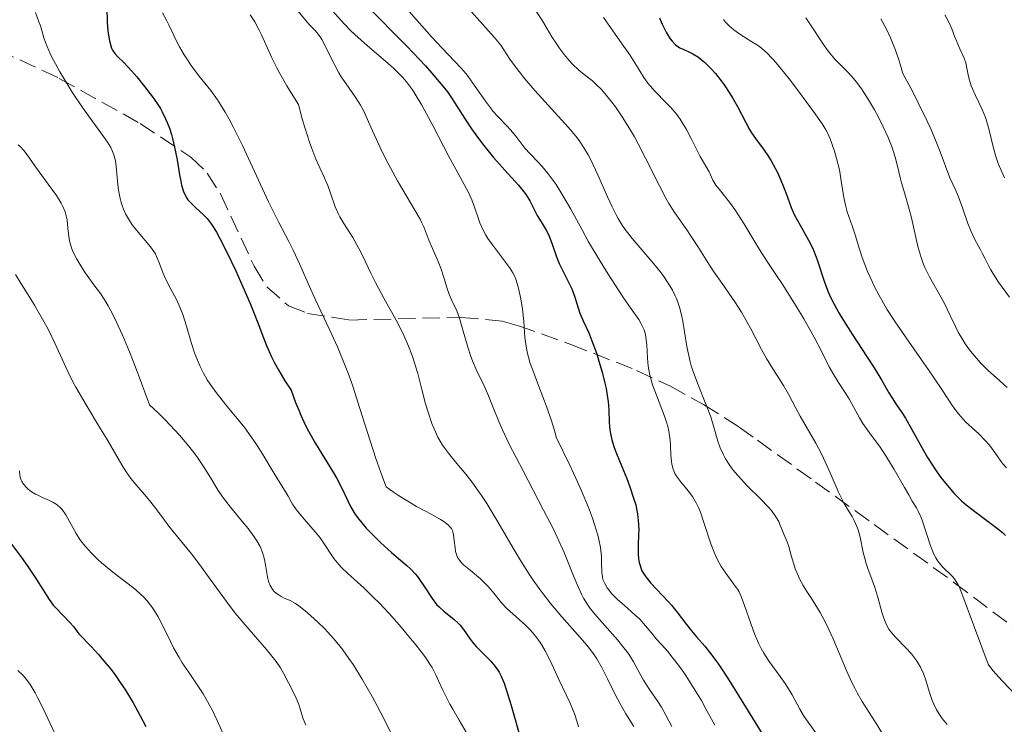
# Model space of a CAD drawing. Units: metres. Extents: x 668396 to 671895, y 4749002 to 4751400.
# Drawn here: x 669147 to 669246, y 4749405 to 4749476 of the extents above; entities that cross this region are included whole.
import ezdxf

# ---------------------------------------------------------------- set-up
doc = ezdxf.new("R2010")
doc.units = ezdxf.units.M
doc.header["$MEASUREMENT"] = 0
doc.linetypes.add('DGN Style 3', pattern=[2.435891, 1.739922, -0.695969])
for name, color, linetype, lineweight in [('Curva de nivel directora', 30, 'Continuous', 30), ('Curva de nivel intermedia', 30, 'Continuous', 0), ('Zona arbolada', 92, 'DGN Style 3', 0)]:
    doc.layers.add(name, color=color, linetype=linetype, lineweight=lineweight)

msp = doc.modelspace()

# ---------------------------------------------------------------- linework, layer by layer
at = {"layer": 'Curva de nivel directora', "color": 30, "linetype": 'Continuous', "lineweight": 30, "flags": 128}
for points, elevation in [([(669156.06, 4749478.27), (669156.12, 4749475.38), (669156.18, 4749474.51), (669156.23, 4749474.1), (669156.34, 4749473.52), (669156.48, 4749473.02), (669156.56, 4749472.8), (669156.66, 4749472.6), (669156.87, 4749472.27), (669157.13, 4749471.97), (669157.78, 4749471.36), (669158.59, 4749470.49), (669159.07, 4749469.94), (669159.86, 4749468.96), (669160.65, 4749467.94), (669161.04, 4749467.37), (669161.43, 4749466.75), (669161.61, 4749466.42), (669161.96, 4749465.72), (669162.12, 4749465.35), (669162.34, 4749464.78), (669162.54, 4749464.17), (669162.66, 4749463.75), (669162.86, 4749462.9), (669163.11, 4749461.63), (669163.36, 4749460.11), (669163.48, 4749459.48), (669163.56, 4749459.08), (669163.73, 4749458.46), (669163.93, 4749458.01), (669164.08, 4749457.78), (669164.19, 4749457.64), (669164.44, 4749457.36), (669164.96, 4749456.86), (669165.74, 4749456.12), (669166.1, 4749455.75), (669166.51, 4749455.24), (669166.71, 4749454.94), (669167.05, 4749454.38), (669167.7, 4749453.13), (669168.51, 4749451.49), (669168.97, 4749450.52), (669169.69, 4749448.94), (669170.41, 4749447.27), (669170.74, 4749446.42), (669171.17, 4749445.31), (669171.74, 4749443.82), (669172.04, 4749443.07), (669172.55, 4749441.92), (669172.84, 4749441.34), (669173.27, 4749440.55), (669173.5, 4749440.15), (669173.88, 4749439.53), (669174.53, 4749438.59), (669174.96, 4749437.35), (669175.27, 4749436.58), (669175.48, 4749436.08), (669175.92, 4749435.14), (669176.26, 4749434.48)], 900), ([(669182.05, 4749477.05), (669186.1, 4749473), (669187.36, 4749471.67), (669187.96, 4749471.01), (669188.8, 4749470.06), (669189.86, 4749468.78), (669190.14, 4749468.41), (669190.61, 4749467.74), (669191.84, 4749465.79), (669192.57, 4749464.72), (669192.99, 4749464.14), (669193.67, 4749463.23), (669194.76, 4749461.87), (669195.89, 4749460.6), (669197.25, 4749459.09), (669197.8, 4749458.42), (669198.02, 4749458.11), (669198.38, 4749457.53), (669199.13, 4749456.06), (669199.51, 4749455.44), (669200.04, 4749454.59), (669200.29, 4749454.08), (669200.62, 4749453.2), (669201.06, 4749451.91), (669201.31, 4749451.27), (669201.75, 4749450.38), (669202.34, 4749449.27), (669202.59, 4749448.73), (669202.7, 4749448.45), (669202.89, 4749447.9), (669203.21, 4749446.81), (669203.38, 4749446.29), (669203.71, 4749445.52), (669204.28, 4749444.32), (669204.6, 4749443.53), (669205.08, 4749442.22), (669205.31, 4749441.5), (669205.64, 4749440.38), (669205.91, 4749439.29), (669206.02, 4749438.77), (669206.11, 4749438.29), (669206.23, 4749437.41), (669206.28, 4749436.64)], 925), ([(669211.37, 4749475.83), (669211.64, 4749475.18), (669212.06, 4749474.32), (669212.43, 4749473.72), (669212.62, 4749473.48), (669212.92, 4749473.17), (669213.07, 4749473.05), (669213.41, 4749472.83), (669213.8, 4749472.66), (669214.38, 4749472.4), (669214.71, 4749472.24), (669215.25, 4749471.9), (669215.54, 4749471.67), (669215.85, 4749471.4), (669216.5, 4749470.75), (669216.95, 4749470.25), (669217.53, 4749469.52), (669217.82, 4749469.14), (669218.41, 4749468.26), (669218.68, 4749467.81), (669219.17, 4749466.95), (669219.99, 4749465.35), (669220.37, 4749464.65), (669220.57, 4749464.34), (669220.95, 4749463.76), (669221.73, 4749462.71), (669222.12, 4749462.17), (669222.49, 4749461.58), (669222.97, 4749460.73), (669223.19, 4749460.29), (669223.64, 4749459.27), (669224.02, 4749458.25), (669224.53, 4749456.87), (669224.85, 4749456.16), (669225.43, 4749455.08), (669226.28, 4749453.58), (669226.67, 4749452.81), (669226.84, 4749452.42), (669227.13, 4749451.64), (669227.87, 4749449.38), (669228.22, 4749448.44), (669228.44, 4749447.95), (669228.82, 4749447.18), (669229.3, 4749446.32), (669229.59, 4749445.84), (669230.63, 4749444.2), (669232.14, 4749441.89), (669232.82, 4749440.84), (669233.59, 4749439.57), (669234.31, 4749438.34), (669234.6, 4749437.86), (669235.02, 4749437.24), (669235.62, 4749436.35), (669235.98, 4749435.78), (669236.6, 4749434.67), (669237.6, 4749432.86), (669238.18, 4749431.87), (669239.05, 4749430.53), (669239.52, 4749429.86), (669240.29, 4749428.89), (669240.84, 4749428.27), (669241.13, 4749427.97), (669241.58, 4749427.54), (669242.05, 4749427.12), (669243.04, 4749426.34), (669245.05, 4749424.85), (669245.69, 4749424.34), (669245.99, 4749424.07)], 950), ([(669206.28, 4749436.64), (669206.33, 4749435.36), (669206.39, 4749434.62), (669206.45, 4749434.25), (669206.6, 4749433.62), (669206.84, 4749432.87), (669207.01, 4749432.42), (669207.43, 4749431.37), (669208.08, 4749429.77), (669208.4, 4749428.93), (669208.81, 4749427.69), (669208.98, 4749427.11), (669209.1, 4749426.56), (669209.16, 4749426.21), (669209.24, 4749425.55), (669209.28, 4749424.66), (669209.27, 4749424.11), (669209.23, 4749423.12), (669209.22, 4749422.2), (669209.25, 4749421.77), (669209.32, 4749421.35), (669209.38, 4749421.14), (669209.52, 4749420.73), (669209.61, 4749420.52), (669209.78, 4749420.22), (669209.98, 4749419.91), (669210.48, 4749419.29), (669212.27, 4749417.41), (669212.55, 4749417.09), (669213.08, 4749416.43), (669214.05, 4749415.15), (669214.55, 4749414.53), (669215.08, 4749413.92), (669215.89, 4749412.98), (669216.37, 4749412.4), (669217.19, 4749411.29), (669217.66, 4749410.6), (669218.17, 4749409.82), (669219.28, 4749408.04), (669221.62, 4749404.22)], 925), ([(669176.26, 4749434.48), (669176.94, 4749433.26), (669178.75, 4749430.34), (669179.08, 4749429.75), (669179.61, 4749428.71), (669180.17, 4749427.51), (669180.45, 4749426.95), (669180.78, 4749426.4), (669180.96, 4749426.11), (669181.28, 4749425.68), (669182.03, 4749424.79), (669182.87, 4749423.92), (669183.44, 4749423.36), (669184.54, 4749422.36), (669185.26, 4749421.75), (669186.08, 4749421.05), (669186.44, 4749420.73), (669186.93, 4749420.22), (669187.15, 4749419.95), (669187.37, 4749419.66), (669187.79, 4749419.03), (669188.62, 4749417.75), (669189.07, 4749417.17), (669189.31, 4749416.92), (669189.81, 4749416.46), (669190.79, 4749415.68), (669191.22, 4749415.29), (669191.41, 4749415.08), (669191.76, 4749414.64), (669192.41, 4749413.7), (669192.79, 4749413.21), (669193.01, 4749412.97), (669193.48, 4749412.49), (669194.48, 4749411.5), (669194.93, 4749410.96), (669195.19, 4749410.58), (669195.31, 4749410.38), (669195.48, 4749410.06), (669195.81, 4749409.29), (669196.03, 4749408.66), (669196.52, 4749407.05), (669197.48, 4749403.65)], 900), ([(669146.34, 4749423.47), (669147.54, 4749421.86), (669148.16, 4749420.96), (669149.03, 4749419.67), (669150.32, 4749417.64), (669150.72, 4749417.1), (669150.94, 4749416.84), (669151.66, 4749416.09), (669152.36, 4749415.37), (669152.73, 4749414.96), (669153.09, 4749414.49), (669153.27, 4749414.23), (669154.52, 4749412.95), (669155.25, 4749412.15), (669155.69, 4749411.63), (669156.5, 4749410.64), (669157.03, 4749409.93), (669157.36, 4749409.47), (669157.95, 4749408.59), (669158.71, 4749407.32), (669159.16, 4749406.52), (669159.98, 4749404.96)], 875)]:
    msp.add_lwpolyline(points, dxfattribs=dict(at, elevation=elevation))
at = {"layer": 'Curva de nivel intermedia', "color": 30, "linetype": 'Continuous', "lineweight": 0, "flags": 128}
for points, elevation in [([(669173.79, 4749478.27), (669176.13, 4749475.38), (669176.46, 4749475.03), (669176.88, 4749474.59), (669177.09, 4749474.35), (669177.41, 4749473.92), (669177.58, 4749473.66), (669177.75, 4749473.36), (669178.1, 4749472.67), (669178.87, 4749471.1), (669179.3, 4749470.31), (669179.53, 4749469.93), (669180.01, 4749469.21), (669180.92, 4749467.92), (669181.3, 4749467.35), (669181.46, 4749467.08), (669181.74, 4749466.55), (669182.64, 4749464.53), (669183.63, 4749462.44), (669184.23, 4749461.26), (669185.16, 4749459.52), (669187.43, 4749455.68), (669187.57, 4749455.4), (669187.79, 4749454.92), (669188.28, 4749453.6), (669188.65, 4749452.75), (669189.23, 4749451.46), (669189.49, 4749450.8), (669189.79, 4749449.87), (669190.11, 4749448.75), (669190.28, 4749448.25), (669190.6, 4749447.56), (669191.09, 4749446.54), (669191.33, 4749445.9), (669191.67, 4749444.71), (669192.18, 4749442.88), (669192.48, 4749441.96), (669192.65, 4749441.52), (669193.02, 4749440.66), (669193.81, 4749439.02), (669194.2, 4749438.19), (669194.74, 4749436.86), (669195.3, 4749435.46), (669195.66, 4749434.63), (669196.34, 4749433.18), (669197.71, 4749430.52), (669199.77, 4749426.6), (669200.71, 4749424.74), (669201.12, 4749423.88), (669201.81, 4749422.34), (669202.83, 4749419.86), (669203.22, 4749418.91), (669203.59, 4749418.13), (669203.77, 4749417.79), (669204.15, 4749417.16), (669204.44, 4749416.76), (669205.12, 4749415.92)], 915), ([(669177.51, 4749477.84), (669179.83, 4749475.23), (669180.5, 4749474.53), (669180.87, 4749474.17), (669182.14, 4749473.04), (669183.94, 4749471.5), (669184.75, 4749470.78), (669185.37, 4749470.18), (669185.65, 4749469.88), (669186.05, 4749469.41), (669186.64, 4749468.63), (669186.93, 4749468.18), (669187.58, 4749467.1), (669188.72, 4749465), (669190.3, 4749461.97), (669190.98, 4749460.68), (669192.25, 4749458.36), (669192.6, 4749457.63), (669192.87, 4749456.88), (669193.21, 4749455.84), (669193.4, 4749455.32), (669193.73, 4749454.58), (669194, 4749454.1), (669194.2, 4749453.77), (669194.66, 4749453.11), (669196.36, 4749450.86), (669196.7, 4749450.34), (669196.83, 4749450.09), (669197, 4749449.68), (669197.22, 4749448.92), (669197.43, 4749448.02), (669197.52, 4749447.51), (669197.66, 4749446.7), (669197.79, 4749445.47), (669197.89, 4749443.86), (669198.01, 4749442.95), (669198.16, 4749442.26), (669198.25, 4749441.88), (669198.44, 4749441.26), (669198.68, 4749440.58), (669199.26, 4749439.05), (669200.12, 4749436.79), (669200.53, 4749435.63), (669200.88, 4749434.47), (669201.03, 4749433.9), (669202.4, 4749431.09), (669203.14, 4749429.48), (669203.57, 4749428.52), (669204.26, 4749426.84), (669204.66, 4749425.78), (669204.87, 4749425.16), (669205.19, 4749424.09), (669205.31, 4749423.64), (669205.46, 4749422.87), (669205.54, 4749422.27), (669205.56, 4749421.94), (669205.57, 4749421.38), (669205.6, 4749420.37), (669205.66, 4749419.91), (669205.71, 4749419.66), (669205.88, 4749419.24), (669206.12, 4749418.82), (669206.28, 4749418.61), (669206.56, 4749418.26), (669207.12, 4749417.69), (669207.85, 4749417.05), (669208.9, 4749416.13), (669209.38, 4749415.68), (669209.97, 4749415.02), (669210.68, 4749414.15), (669211.07, 4749413.69), (669211.52, 4749413.19), (669212.22, 4749412.41), (669212.61, 4749411.93), (669213.27, 4749411.09), (669213.62, 4749410.59), (669213.99, 4749410.05), (669214.77, 4749408.83), (669215.55, 4749407.54), (669216.04, 4749406.67), (669216.91, 4749405.08)], 920), ([(669191.68, 4749477.38), (669194.84, 4749473.89), (669195.49, 4749473.08), (669196.4, 4749471.69), (669196.97, 4749470.91), (669197.31, 4749470.46), (669197.89, 4749469.74), (669198.9, 4749468.55), (669202.23, 4749464.89), (669202.98, 4749464), (669203.31, 4749463.57), (669203.77, 4749462.89), (669204.22, 4749462.12), (669204.45, 4749461.68), (669205.18, 4749460.13), (669206.17, 4749457.92), (669206.62, 4749456.93), (669207.03, 4749456.11), (669207.23, 4749455.75), (669207.64, 4749455.09), (669207.94, 4749454.67), (669208.64, 4749453.77), (669210.8, 4749451.22), (669211.52, 4749450.32), (669211.85, 4749449.87), (669212.41, 4749449.02), (669212.65, 4749448.6)], 935), ([(669148.93, 4749476.36), (669149.28, 4749475.43), (669149.43, 4749475.01), (669149.56, 4749474.55), (669149.78, 4749473.81), (669149.94, 4749473.37), (669150.27, 4749472.57), (669150.49, 4749472.1), (669150.75, 4749471.58), (669151.38, 4749470.44), (669152.11, 4749469.21), (669152.62, 4749468.39), (669153.64, 4749466.85), (669154.66, 4749465.42), (669155.74, 4749463.96), (669156.15, 4749463.38), (669156.47, 4749462.86), (669156.59, 4749462.61), (669156.78, 4749462.11), (669156.88, 4749461.76), (669156.93, 4749461.51), (669157.01, 4749460.96), (669157.08, 4749460.24), (669157.17, 4749459.16), (669157.24, 4749458.59), (669157.4, 4749457.75), (669157.5, 4749457.35), (669157.63, 4749456.96), (669157.73, 4749456.7), (669157.95, 4749456.22), (669158.34, 4749455.55), (669158.62, 4749455.13), (669159.21, 4749454.38), (669160.45, 4749452.94), (669160.78, 4749452.47), (669160.93, 4749452.22), (669161.06, 4749451.97), (669161.28, 4749451.43), (669161.71, 4749450.27), (669161.97, 4749449.66), (669162.49, 4749448.7), (669163.02, 4749447.71), (669163.29, 4749447.14), (669163.55, 4749446.5), (669163.68, 4749446.16), (669164.05, 4749444.99), (669164.56, 4749443.25), (669164.86, 4749442.34), (669165.21, 4749441.41), (669165.42, 4749440.96), (669165.75, 4749440.28), (669166.13, 4749439.62), (669166.41, 4749439.19), (669167.01, 4749438.35), (669167.97, 4749437.13), (669169.26, 4749435.58), (669169.87, 4749434.82), (669170.29, 4749434.26), (669171.04, 4749433.17), (669171.69, 4749432.15), (669172.7, 4749430.44), (669174.02, 4749428.34), (669174.21, 4749427.98), (669174.48, 4749427.48), (669174.65, 4749427.2), (669174.95, 4749426.75), (669175.14, 4749426.5), (669175.85, 4749425.66), (669176.93, 4749424.43), (669177.42, 4749423.81), (669178.03, 4749422.91), (669178.52, 4749422.14), (669178.79, 4749421.75), (669179.27, 4749421.17), (669179.55, 4749420.87), (669180.19, 4749420.25), (669181.81, 4749418.79), (669182.76, 4749417.87), (669183.27, 4749417.36), (669184.31, 4749416.24), (669185.35, 4749415.08), (669186, 4749414.32), (669187.12, 4749412.96), (669187.99, 4749411.81), (669188.4, 4749411.2), (669188.61, 4749410.84)], 895), ([(669161.63, 4749476.32), (669162.07, 4749475.54), (669162.27, 4749475.14), (669162.58, 4749474.5), (669163.04, 4749473.5), (669163.33, 4749472.94), (669163.8, 4749472.14), (669164.07, 4749471.71), (669164.51, 4749471.06), (669165.28, 4749470.04), (669166.47, 4749468.56), (669167.16, 4749467.61), (669167.65, 4749466.84), (669167.91, 4749466.4), (669168.32, 4749465.68), (669168.75, 4749464.87), (669169.65, 4749463.05), (669172.24, 4749457.44), (669173.24, 4749455.43), (669174.28, 4749453.47), (669174.72, 4749452.59), (669175.37, 4749451.17), (669176.34, 4749448.97), (669176.93, 4749447.68), (669178.36, 4749444.66), (669179.15, 4749442.93), (669179.93, 4749441.03), (669180.31, 4749440.02), (669180.67, 4749438.98), (669181.39, 4749436.76), (669182.41, 4749433.51), (669182.99, 4749431.75), (669183.65, 4749429.89), (669184.01, 4749428.92), (669184.76, 4749428.39), (669185.25, 4749428.07), (669186.19, 4749427.48), (669187.07, 4749426.97), (669188.59, 4749426.15), (669189.45, 4749425.66), (669189.78, 4749425.45), (669189.97, 4749425.32), (669190.26, 4749425.08), (669190.37, 4749424.97), (669190.54, 4749424.75), (669190.65, 4749424.55), (669190.7, 4749424.41), (669190.76, 4749424.12), (669190.83, 4749423.57), (669190.91, 4749422.81), (669190.97, 4749422.46), (669191.08, 4749422.05), (669191.16, 4749421.86)], 905), ([(669186.35, 4749476.41), (669188.59, 4749473.9), (669189.58, 4749472.82), (669191.52, 4749470.79), (669191.99, 4749470.25), (669192.22, 4749469.96), (669192.93, 4749468.95), (669193.94, 4749467.49), (669194.45, 4749466.81), (669194.7, 4749466.5), (669195.18, 4749465.95), (669196.08, 4749465.03), (669196.47, 4749464.62), (669196.98, 4749463.99), (669197.59, 4749463.18), (669197.9, 4749462.8), (669198.41, 4749462.23), (669199.19, 4749461.43), (669199.61, 4749460.96), (669200.22, 4749460.23), (669200.53, 4749459.82), (669201.01, 4749459.15), (669201.74, 4749458), (669202.49, 4749456.69), (669203.61, 4749454.62), (669204.27, 4749453.44), (669205.42, 4749451.5), (669206.23, 4749450.19), (669207.71, 4749447.91), (669208.54, 4749446.72), (669209.29, 4749445.66), (669209.54, 4749445.24), (669209.74, 4749444.82), (669209.82, 4749444.61), (669209.95, 4749444.17), (669210.01, 4749443.85), (669210.09, 4749443.12), (669210.15, 4749441.78), (669210.24, 4749440.98), (669210.4, 4749440.1), (669210.52, 4749439.62), (669210.67, 4749439.13), (669211.05, 4749438.1), (669211.86, 4749435.98), (669212.08, 4749435.3), (669212.18, 4749434.97), (669212.29, 4749434.49), (669212.42, 4749433.6), (669212.47, 4749433.05), (669212.51, 4749432.08), (669212.55, 4749431.46), (669212.59, 4749431.18), (669212.72, 4749430.69), (669212.9, 4749430.26), (669213.06, 4749429.99), (669213.46, 4749429.46), (669214.23, 4749428.54), (669214.66, 4749427.96), (669214.93, 4749427.5), (669215.07, 4749427.25), (669215.27, 4749426.84), (669215.46, 4749426.38)], 930), ([(669198.94, 4749476.63), (669199.65, 4749475.52), (669200.6, 4749473.93), (669201.08, 4749473.18), (669201.32, 4749472.82), (669201.82, 4749472.15), (669202.32, 4749471.56), (669202.65, 4749471.2), (669203.3, 4749470.58), (669204, 4749470.02), (669204.65, 4749469.51), (669205, 4749469.2), (669205.58, 4749468.62), (669206.16, 4749467.94), (669206.47, 4749467.56), (669206.95, 4749466.91), (669207.7, 4749465.82), (669208.47, 4749464.58), (669208.85, 4749463.92), (669209.23, 4749463.23), (669209.96, 4749461.8), (669211.35, 4749459.01), (669212, 4749457.79), (669212.31, 4749457.26), (669212.9, 4749456.32), (669213.45, 4749455.51), (669214.15, 4749454.54), (669214.48, 4749454.07), (669215.21, 4749452.95), (669216.2, 4749451.36), (669216.74, 4749450.53), (669217.63, 4749449.25), (669218.91, 4749447.41), (669219.55, 4749446.4), (669219.86, 4749445.87), (669220.46, 4749444.78), (669221.57, 4749442.67), (669222.05, 4749441.77), (669222.69, 4749440.71), (669223.42, 4749439.6), (669223.76, 4749439.07), (669224.26, 4749438.18), (669225.01, 4749436.78), (669225.44, 4749435.98), (669227, 4749433.28), (669227.52, 4749432.3), (669227.77, 4749431.8), (669228.45, 4749430.31), (669229.24, 4749428.46), (669229.62, 4749427.67), (669229.8, 4749427.32), (669230.17, 4749426.7), (669230.63, 4749425.95), (669230.84, 4749425.57), (669231.11, 4749424.96), (669231.23, 4749424.62), (669231.42, 4749423.89), (669231.75, 4749422.37), (669231.92, 4749421.66), (669232.01, 4749421.34)], 940), ([(669170.42, 4749476.14), (669170.87, 4749475.41), (669171.31, 4749474.58), (669171.54, 4749474.12), (669172.57, 4749471.82), (669173.07, 4749470.82), (669173.37, 4749470.26), (669174.08, 4749469.01), (669174.51, 4749468.31), (669175.24, 4749467.17), (669175.63, 4749465.71), (669175.88, 4749464.85), (669176.36, 4749463.38), (669176.58, 4749462.75), (669177, 4749461.68), (669177.38, 4749460.82), (669177.81, 4749459.89), (669177.99, 4749459.49), (669178.17, 4749459.07), (669178.46, 4749458.29), (669178.93, 4749456.92), (669179.21, 4749456.27), (669179.38, 4749455.94), (669179.78, 4749455.27), (669180.67, 4749453.87), (669181.1, 4749453.14), (669181.3, 4749452.77), (669181.69, 4749452), (669182.47, 4749450.3), (669182.95, 4749449.35), (669183.8, 4749447.78), (669185.02, 4749445.58), (669185.58, 4749444.5), (669185.82, 4749443.99), (669186.25, 4749442.99), (669186.61, 4749442.05), (669186.82, 4749441.44), (669187.18, 4749440.25), (669187.52, 4749438.94), (669187.97, 4749437.22), (669188.21, 4749436.38), (669188.59, 4749435.26), (669188.81, 4749434.71), (669189.2, 4749433.88), (669189.67, 4749433.08), (669189.95, 4749432.68), (669190.25, 4749432.28), (669190.93, 4749431.46), (669191.99, 4749430.19), (669192.59, 4749429.43), (669193.23, 4749428.54), (669193.57, 4749428.05), (669194.09, 4749427.24), (669195.19, 4749425.42), (669196.74, 4749422.78), (669197.54, 4749421.46), (669198.34, 4749420.2), (669198.74, 4749419.59), (669199.34, 4749418.74), (669199.73, 4749418.21), (669200.5, 4749417.21), (669201.6, 4749415.91), (669203.42, 4749413.87), (669204.08, 4749413.1), (669204.35, 4749412.76), (669204.82, 4749412.12), (669205.09, 4749411.71), (669205.58, 4749410.85), (669206.15, 4749409.72), (669206.96, 4749408.08), (669207.38, 4749407.29), (669208.01, 4749406.22), (669208.81, 4749404.94)], 910), ([(669205.77, 4749475.86), (669206.45, 4749474.85), (669207.8, 4749472.96), (669208.38, 4749472.13), (669209.05, 4749471.06), (669209.8, 4749469.85), (669210.2, 4749469.29), (669210.43, 4749469.01), (669210.94, 4749468.45), (669211.99, 4749467.36)], 945), ([(669217.76, 4749475.67), (669217.98, 4749475.38), (669218.23, 4749475.12), (669218.41, 4749474.95), (669218.8, 4749474.62), (669219.41, 4749474.18), (669220.61, 4749473.44), (669221.26, 4749473.04), (669221.58, 4749472.8), (669222.08, 4749472.36), (669222.67, 4749471.73), (669223.02, 4749471.32), (669224.32, 4749469.71), (669225.26, 4749468.48), (669226.92, 4749466.23), (669227.69, 4749465.14), (669228.01, 4749464.63), (669228.17, 4749464.33), (669228.44, 4749463.72), (669228.87, 4749462.49), (669229.08, 4749461.77), (669229.36, 4749460.64), (669229.55, 4749459.51), (669229.76, 4749458.07), (669229.89, 4749457.4), (669229.96, 4749457.08), (669230.15, 4749456.44), (669230.63, 4749455.03), (669230.92, 4749454.14), (669231.37, 4749452.69), (669231.65, 4749451.85), (669232.18, 4749450.46), (669232.62, 4749449.46), (669232.87, 4749448.93), (669233.29, 4749448.12), (669233.77, 4749447.28), (669234.12, 4749446.7), (669234.86, 4749445.54), (669236.04, 4749443.81), (669237.58, 4749441.62), (669238.27, 4749440.63), (669239.53, 4749438.76), (669240.75, 4749436.93), (669241.26, 4749436.24), (669241.5, 4749435.95), (669241.98, 4749435.44), (669243.32, 4749434.21), (669243.95, 4749433.56), (669244.36, 4749433.08), (669244.63, 4749432.74), (669245.14, 4749432.02), (669245.5, 4749431.5), (669245.7, 4749431.24), (669246.08, 4749430.81)], 955), ([(669226, 4749475.81), (669226.53, 4749475.03), (669227.62, 4749473.37), (669228.15, 4749472.62), (669228.41, 4749472.28), (669228.91, 4749471.69), (669229.39, 4749471.19), (669229.99, 4749470.59), (669230.27, 4749470.31), (669230.81, 4749469.71), (669231.08, 4749469.38), (669231.49, 4749468.83), (669232.17, 4749467.78), (669232.87, 4749466.61), (669233.23, 4749465.95), (669233.75, 4749464.92), (669234.23, 4749463.87), (669234.44, 4749463.36), (669234.63, 4749462.86), (669234.93, 4749461.9), (669235.18, 4749460.99), (669235.45, 4749459.87), (669235.58, 4749459.34), (669235.9, 4749458.21), (669236.35, 4749456.69), (669236.56, 4749455.84), (669236.77, 4749454.91), (669237.07, 4749453.56), (669237.24, 4749452.87), (669237.54, 4749451.85), (669237.72, 4749451.35), (669237.92, 4749450.86), (669238.37, 4749449.93), (669239.83, 4749447.33), (669240.45, 4749446.06), (669240.98, 4749444.95), (669241.25, 4749444.4), (669241.7, 4749443.61), (669241.94, 4749443.22), (669242.48, 4749442.48), (669243.06, 4749441.78), (669243.46, 4749441.34), (669244.24, 4749440.56), (669245.08, 4749439.81), (669246.15, 4749438.87)], 960), ([(669233.51, 4749475.71), (669233.92, 4749474.98), (669234.14, 4749474.56), (669234.47, 4749473.84), (669234.97, 4749472.59), (669235.31, 4749471.62), (669235.48, 4749471.09), (669235.72, 4749470.25), (669236.69, 4749468.41), (669237.24, 4749467.33), (669238.13, 4749465.5), (669238.49, 4749464.73), (669239.04, 4749463.44), (669239.44, 4749462.43), (669239.96, 4749460.98), (669240.42, 4749459.82), (669241, 4749458.57), (669241.27, 4749457.93), (669241.68, 4749456.81), (669242.22, 4749455.25), (669242.49, 4749454.54), (669242.91, 4749453.65), (669243.45, 4749452.68), (669243.69, 4749452.24), (669243.91, 4749451.78), (669244.26, 4749451.07), (669244.5, 4749450.64), (669244.98, 4749449.85), (669245.29, 4749449.38)], 965), ([(669239.91, 4749476.12), (669240.3, 4749475.4), (669240.6, 4749474.72), (669240.92, 4749473.9), (669241.07, 4749473.52), (669241.41, 4749472.74), (669241.84, 4749471.8), (669242, 4749471.34), (669242.15, 4749470.63), (669242.28, 4749469.95)], 970), ([(669242.28, 4749469.95), (669242.37, 4749469.59), (669242.54, 4749469.02), (669242.67, 4749468.71), (669242.96, 4749468.07), (669243.65, 4749466.65), (669243.96, 4749465.86), (669244.1, 4749465.44), (669244.35, 4749464.59), (669244.75, 4749462.93), (669244.94, 4749462.19), (669245.04, 4749461.86), (669245.24, 4749461.27), (669245.87, 4749459.81)], 970), ([(669211.99, 4749467.36), (669212.48, 4749466.85), (669213.08, 4749466.15), (669213.43, 4749465.69), (669213.64, 4749465.37), (669214.05, 4749464.66), (669214.53, 4749463.75), (669215.15, 4749462.5), (669215.44, 4749461.95), (669216.32, 4749460.41), (669216.69, 4749459.59), (669216.99, 4749459.1), (669217.47, 4749458.51), (669218.36, 4749457.4), (669218.9, 4749456.65), (669219.79, 4749455.26), (669220.99, 4749453.27), (669221.52, 4749452.4), (669222.19, 4749451.36), (669223.08, 4749450.07), (669223.63, 4749449.24), (669225.04, 4749446.98), (669225.8, 4749445.71), (669226.82, 4749443.9), (669227.59, 4749442.44), (669228.34, 4749440.93), (669228.7, 4749440.28), (669229.26, 4749439.35), (669230.03, 4749438.19), (669230.36, 4749437.65), (669230.79, 4749436.87), (669231.36, 4749435.82), (669231.71, 4749435.26), (669232.38, 4749434.33), (669233.45, 4749432.88), (669234.02, 4749432.04), (669234.85, 4749430.67), (669235.86, 4749428.87), (669236.29, 4749428.11), (669236.65, 4749427.5), (669237.07, 4749426.82), (669237.25, 4749426.48), (669237.51, 4749425.92), (669237.64, 4749425.59), (669238.47, 4749423.02), (669238.82, 4749422.18), (669239.01, 4749421.81), (669239.22, 4749421.48), (669239.37, 4749421.28), (669239.67, 4749420.92), (669240.59, 4749420.03), (669240.86, 4749419.72), (669240.98, 4749419.56), (669241.21, 4749419.19), (669241.33, 4749418.95), (669241.52, 4749418.51), (669244.23, 4749411.19), (669244.71, 4749410.57), (669245.63, 4749409.51), (669247.26, 4749407.82)], 945), ([(669147.2, 4749463.12), (669147.4, 4749462.96), (669147.76, 4749462.57), (669148.11, 4749462.12), (669148.88, 4749461.02), (669149.59, 4749460.05), (669150.59, 4749458.7), (669151.03, 4749458.07), (669151.5, 4749457.3), (669151.68, 4749456.95), (669151.9, 4749456.43), (669151.98, 4749456.17), (669152.1, 4749455.64), (669152.19, 4749454.8), (669152.27, 4749453.97), (669152.35, 4749453.53), (669152.47, 4749453.07), (669152.55, 4749452.83), (669152.69, 4749452.46), (669153.07, 4749451.68), (669153.56, 4749450.86), (669153.94, 4749450.3), (669154.79, 4749449.12), (669155.44, 4749448.26), (669155.81, 4749447.7), (669156.22, 4749447.01), (669156.44, 4749446.6), (669156.94, 4749445.62), (669157.22, 4749445.03), (669157.67, 4749444.03), (669158.34, 4749442.42), (669158.71, 4749441.49), (669159.32, 4749439.92), (669160.35, 4749437.12), (669161.3, 4749436.22), (669161.88, 4749435.65), (669162.89, 4749434.59), (669163.34, 4749434.1), (669164.12, 4749433.18), (669164.77, 4749432.35), (669165.14, 4749431.85), (669165.74, 4749430.97), (669166.48, 4749429.79), (669167.22, 4749428.56), (669167.64, 4749427.94), (669168.44, 4749426.9), (669169.64, 4749425.43), (669170.21, 4749424.74), (669170.83, 4749423.92), (669171.09, 4749423.53), (669171.41, 4749422.95), (669171.66, 4749422.34), (669171.76, 4749422.01), (669171.84, 4749421.66), (669171.97, 4749420.92), (669172.15, 4749419.93), (669172.26, 4749419.47), (669172.41, 4749419.06), (669172.51, 4749418.88), (669172.67, 4749418.63), (669172.79, 4749418.49), (669173.06, 4749418.24), (669173.21, 4749418.14), (669173.51, 4749417.96), (669173.82, 4749417.8), (669174.41, 4749417.55)], 890), ([(669146.94, 4749450.17), (669147.51, 4749449.23), (669148.38, 4749447.85), (669148.84, 4749447.1), (669149.77, 4749445.47), (669150.23, 4749444.61), (669150.88, 4749443.28), (669152.16, 4749440.47), (669152.68, 4749439.43), (669152.97, 4749438.88), (669154, 4749437.12), (669155.46, 4749434.74), (669156.12, 4749433.66), (669157.59, 4749431.11), (669158.02, 4749430.42), (669158.25, 4749430.08), (669158.49, 4749429.76), (669159, 4749429.12), (669160.03, 4749427.92), (669160.49, 4749427.38), (669161.07, 4749426.62), (669161.83, 4749425.59), (669162.29, 4749424.99), (669163.14, 4749423.93), (669164.53, 4749422.23), (669165.27, 4749421.26), (669166.42, 4749419.68), (669168.05, 4749417.44), (669168.93, 4749416.3), (669170.32, 4749414.65), (669172.04, 4749412.66), (669172.72, 4749411.83), (669173, 4749411.47), (669173.44, 4749410.83), (669173.75, 4749410.28), (669174.24, 4749409.32), (669174.76, 4749408.35), (669175.03, 4749407.79), (669175.29, 4749407.16), (669175.4, 4749406.81), (669175.72, 4749405.73), (669175.98, 4749405.08)], 885), ([(669212.65, 4749448.6), (669212.93, 4749448.04), (669213.05, 4749447.76), (669213.27, 4749447.19), (669213.4, 4749446.79), (669213.61, 4749445.97), (669213.71, 4749445.48), (669213.88, 4749444.44), (669214.11, 4749442.97), (669214.26, 4749442.2), (669214.44, 4749441.43), (669214.54, 4749441.04), (669214.73, 4749440.46), (669215.15, 4749439.3), (669216.08, 4749437.03), (669216.49, 4749435.94), (669216.8, 4749434.88), (669217.2, 4749433.5), (669217.44, 4749432.82), (669217.75, 4749432.14), (669217.93, 4749431.79), (669218.25, 4749431.27), (669218.63, 4749430.74), (669218.91, 4749430.39), (669219.53, 4749429.69), (669220.18, 4749429), (669221.46, 4749427.72), (669222.25, 4749426.9), (669222.56, 4749426.54), (669223.01, 4749425.93), (669223.29, 4749425.44), (669223.41, 4749425.17), (669223.59, 4749424.68), (669223.8, 4749424.19), (669224.13, 4749423.43), (669224.3, 4749422.96), (669224.55, 4749422.07), (669224.81, 4749421.18), (669224.95, 4749420.72), (669225.22, 4749420.04), (669225.37, 4749419.71), (669225.72, 4749419.07), (669226.1, 4749418.46), (669226.63, 4749417.64), (669226.9, 4749417.22), (669227.43, 4749416.34), (669227.69, 4749415.87), (669228.09, 4749415.09), (669228.72, 4749413.73), (669230.14, 4749410.39), (669230.65, 4749409.3), (669230.9, 4749408.79), (669231.15, 4749408.32), (669231.65, 4749407.46), (669232.58, 4749406), (669233.01, 4749405.33), (669233.59, 4749404.31)], 935), ([(669245.29, 4749449.38), (669246.36, 4749447.89)], 965), ([(669147.34, 4749430.54), (669147.37, 4749430.08), (669147.41, 4749429.88), (669147.5, 4749429.59), (669147.56, 4749429.46), (669147.73, 4749429.2), (669148.03, 4749428.85), (669148.22, 4749428.68), (669148.55, 4749428.43), (669148.95, 4749428.19), (669149.17, 4749428.08), (669149.65, 4749427.86), (669150.35, 4749427.56), (669150.69, 4749427.38), (669151.02, 4749427.18), (669151.18, 4749427.06), (669151.4, 4749426.86), (669151.6, 4749426.64), (669151.96, 4749426.13), (669153, 4749424.26), (669153.39, 4749423.67), (669153.6, 4749423.37), (669153.95, 4749422.94), (669154.53, 4749422.28), (669155.18, 4749421.64), (669155.54, 4749421.32), (669155.9, 4749421.01), (669156.67, 4749420.4), (669158.22, 4749419.22), (669158.93, 4749418.66), (669159.48, 4749418.16), (669159.74, 4749417.92), (669160.09, 4749417.54), (669160.57, 4749416.93), (669160.79, 4749416.61), (669161.22, 4749415.91), (669161.84, 4749414.69), (669162.43, 4749413.47), (669162.76, 4749412.83), (669163.31, 4749411.84), (669163.62, 4749411.33), (669164.3, 4749410.32), (669165.24, 4749408.93), (669165.7, 4749408.23), (669166.33, 4749407.17), (669166.61, 4749406.63), (669167.12, 4749405.56), (669168.01, 4749403.56)], 880), ([(669215.46, 4749426.38), (669215.81, 4749425.37), (669216.51, 4749423.21), (669216.89, 4749422.21), (669217.1, 4749421.76), (669217.54, 4749420.96), (669217.99, 4749420.28), (669218.78, 4749419.23), (669219.16, 4749418.68), (669219.32, 4749418.41), (669219.54, 4749417.96), (669219.88, 4749417.05), (669220.49, 4749415.26), (669220.87, 4749414.23), (669221.3, 4749413.22), (669221.54, 4749412.74), (669221.79, 4749412.28), (669222.32, 4749411.45), (669223.42, 4749409.97), (669223.94, 4749409.25), (669224.17, 4749408.88), (669224.62, 4749408.13), (669225.4, 4749406.7), (669225.76, 4749406.07), (669226.3, 4749405.28), (669227.01, 4749404.33)], 930), ([(669191.16, 4749421.86), (669191.34, 4749421.58), (669191.6, 4749421.29), (669191.77, 4749421.13), (669192.41, 4749420.58), (669193.45, 4749419.72), (669193.96, 4749419.23), (669194.19, 4749418.98), (669194.65, 4749418.45), (669195.57, 4749417.33), (669196.1, 4749416.77), (669197.04, 4749415.91), (669197.96, 4749415.09), (669198.41, 4749414.63), (669198.85, 4749414.13), (669199.06, 4749413.86), (669199.36, 4749413.44), (669199.55, 4749413.14), (669199.91, 4749412.52), (669200.41, 4749411.56), (669201.29, 4749409.67), (669202.42, 4749407.3), (669202.74, 4749406.55), (669202.88, 4749406.16), (669203.27, 4749404.93)], 905), ([(669232.01, 4749421.34), (669232.21, 4749420.74), (669232.65, 4749419.6), (669232.88, 4749418.97), (669233.21, 4749417.88), (669233.62, 4749416.4), (669233.81, 4749415.78), (669233.99, 4749415.28), (669234.09, 4749415.06), (669234.32, 4749414.68), (669234.5, 4749414.43), (669234.98, 4749413.89), (669236, 4749412.83), (669236.56, 4749412.21), (669237.06, 4749411.56), (669237.28, 4749411.23), (669237.47, 4749410.9), (669237.78, 4749410.24), (669238, 4749409.59), (669238.36, 4749408.34), (669238.63, 4749407.57), (669238.79, 4749407.19), (669239.08, 4749406.63), (669239.44, 4749406.06), (669239.65, 4749405.77), (669240.15, 4749405.15)], 940), ([(669174.41, 4749417.55), (669174.96, 4749417.26), (669175.3, 4749417.03), (669176.1, 4749416.38), (669177.21, 4749415.37), (669177.84, 4749414.75), (669178.79, 4749413.73), (669179.4, 4749413), (669179.7, 4749412.61), (669180.3, 4749411.77), (669180.71, 4749411.14), (669181.61, 4749409.69), (669182.61, 4749407.96), (669183.12, 4749407.02), (669183.86, 4749405.61), (669184.52, 4749404.25)], 890), ([(669205.12, 4749415.92), (669207.16, 4749413.61), (669207.81, 4749412.82), (669208.1, 4749412.45), (669208.35, 4749412.09), (669208.77, 4749411.41), (669209.44, 4749410.18), (669209.77, 4749409.58), (669210.36, 4749408.67), (669211.18, 4749407.46), (669211.55, 4749406.89), (669212, 4749406.09), (669212.58, 4749404.95)], 915), ([(669147.19, 4749410.55), (669147.68, 4749410.08), (669147.93, 4749409.79), (669148.4, 4749409.14), (669148.9, 4749408.31), (669149.19, 4749407.8), (669149.65, 4749406.88), (669150.18, 4749405.75), (669151.07, 4749403.83)], 870), ([(669188.61, 4749410.84), (669188.98, 4749410.11), (669189.25, 4749409.51), (669189.68, 4749408.59), (669189.94, 4749408.07), (669190.4, 4749407.18), (669190.68, 4749406.68), (669191.31, 4749405.6), (669192.26, 4749403.99)], 895)]:
    msp.add_lwpolyline(points, dxfattribs=dict(at, elevation=elevation))
at = {"layer": 'Zona arbolada', "color": 92, "linetype": 'DGN Style 3', "lineweight": 0}
msp.add_polyline3d([(669140.76, 4749474.71, 891.09), (669151.32, 4749469.77, 896.17), (669159.41, 4749465.26, 900.2), (669164.49, 4749461.9, 902.61), (669166.12, 4749460.3, 903.35), (669167.45, 4749458.21, 903.95), (669170.81, 4749450.98, 905.56), (669172.07, 4749448.94, 906.22), (669174.25, 4749447.02, 907.38), (669176.16, 4749446.27, 908.42), (669180.34, 4749445.6, 910.74), (669191.52, 4749445.87, 917.55), (669195.64, 4749445.49, 920.44), (669197.26, 4749445.03, 921.69), (669202.48, 4749443.17, 926.57), (669209.07, 4749440.57, 934.01), (669212.39, 4749439.01, 937.62), (669215.78, 4749437.15, 940.86), (669219.32, 4749434.9, 943.51), (669221.17, 4749433.59, 944.55), (669226.96, 4749429.4, 947.01), (669232.84, 4749425.16, 948.89), (669240.82, 4749419.37, 950.77), (669258.71, 4749405.86, 954.03)], dxfattribs=at)
msp.add_polyline3d([(669140.76, 4749474.71, 891.09), (669151.32, 4749469.77, 896.17), (669159.41, 4749465.26, 900.2), (669164.49, 4749461.9, 902.61), (669166.12, 4749460.3, 903.35), (669167.45, 4749458.21, 903.95), (669170.81, 4749450.98, 905.56), (669172.07, 4749448.94, 906.22), (669174.25, 4749447.02, 907.38), (669176.16, 4749446.27, 908.42), (669180.34, 4749445.6, 910.74), (669191.52, 4749445.87, 917.55), (669195.64, 4749445.49, 920.44), (669197.26, 4749445.03, 921.69), (669202.48, 4749443.17, 926.57), (669209.07, 4749440.57, 934.01), (669212.39, 4749439.01, 937.62), (669215.78, 4749437.15, 940.86), (669219.32, 4749434.9, 943.51), (669221.17, 4749433.59, 944.55), (669226.96, 4749429.4, 947.01), (669232.84, 4749425.16, 948.89), (669240.82, 4749419.37, 950.77), (669258.71, 4749405.86, 954.03)], dxfattribs=at)

doc.saveas('drawing.dxf')
